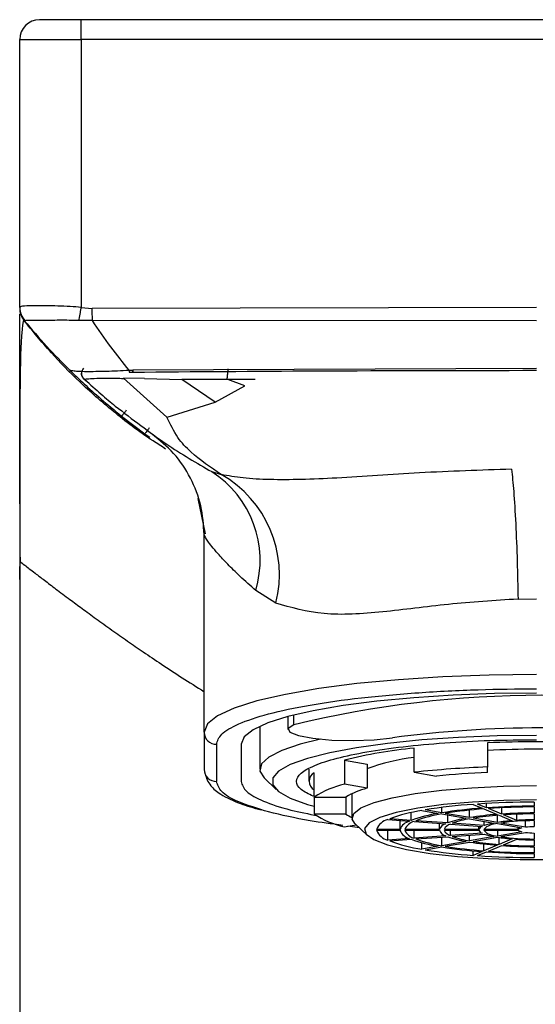
# Model space of a CAD drawing. Units: inches. Extents: x 7.2 to 32.2, y 15.7 to 30.1.
# Drawn here: x 18.4 to 19.2, y 17.2 to 18.8 of the extents above; entities that cross this region are included whole.
import ezdxf

# ---------------------------------------------------------------- set-up
doc = ezdxf.new("R2010")
doc.units = ezdxf.units.IN
doc.header["$MEASUREMENT"] = 0

msp = doc.modelspace()

# ---------------------------------------------------------------- linework, layer by layer
for p, q in [((19.9628, 18.8077), (18.5061, 18.8077)), ((18.4077, 18.3476), (18.4077, 18.7762)), ((18.4077, 18.7762), (18.5061, 18.7762)), ((18.5061, 18.7762), (18.5061, 18.3474)), ((19.9628, 18.7762), (18.5061, 18.7762)), ((18.4077, 18.3476), (18.4077, 18.3465)), ((18.5061, 18.3474), (18.5238, 18.3459)), ((19.2345, 18.3473), (18.5238, 18.3459)), ((18.4162, 18.3262), (18.415, 18.3264)), ((18.5239, 18.3265), (18.5026, 18.3264)), ((19.2345, 18.3261), (18.5239, 18.3265)), ((18.4873, 18.2476), (18.491, 18.2468)), ((18.5827, 18.2471), (18.5889, 18.2471)), ((19.2345, 18.25), (18.5889, 18.2471)), ((18.5118, 18.2324), (18.5103, 18.2335)), ((18.5103, 18.2335), (18.5186, 18.2263)), ((18.5103, 18.2335), (18.5103, 18.2335)), ((18.6432, 18.172), (18.5738, 18.2341)), ((18.6075, 18.2336), (18.5739, 18.2341)), ((18.6075, 18.2336), (18.667, 18.232)), ((18.7389, 18.2321), (18.667, 18.232)), ((18.7205, 18.1959), (18.667, 18.232)), ((18.7204, 18.1958), (18.768, 18.2218)), ((18.7407, 18.2321), (18.7389, 18.2321)), ((18.7843, 18.2324), (18.7407, 18.2321)), ((18.768, 18.2218), (18.7407, 18.2321)), ((18.6434, 18.1719), (18.7204, 18.1958)), ((18.5707, 18.1737), (18.608, 18.1453)), ((18.608, 18.1453), (18.6159, 18.1399)), ((18.6195, 18.1449), (18.6195, 18.1449)), ((18.715, 18.0848), (18.7302, 18.0801)), ((18.4077, 18.0335), (18.4077, 18.0233)), ((18.6928, 18.0421), (18.7044, 17.9852)), ((18.4077, 17.9949), (18.4078, 17.969)), ((18.4077, 17.9706), (18.4077, 17.9125)), ((18.7028, 17.6681), (18.7028, 17.9841)), ((18.4077, 17.9122), (18.4077, 15.7761)), ((18.8174, 17.8747), (18.7853, 17.8946)), ((19.2048, 17.881), (19.2343, 17.8814)), ((18.8366, 17.693), (18.8368, 17.6722)), ((18.8464, 17.6797), (18.8463, 17.6955)), ((18.7916, 17.6773), (18.7916, 17.6088)), ((18.7028, 17.6681), (18.7028, 17.6086)), ((18.7225, 17.6487), (18.7225, 17.5892)), ((18.7618, 17.6487), (18.7618, 17.5892)), ((19.0387, 17.604), (19.0387, 17.6428)), ((19.1557, 17.6512), (19.1557, 17.6124)), ((19.1557, 17.6512), (19.1557, 17.6424)), ((18.9274, 17.6234), (18.9274, 17.5847)), ((18.9274, 17.6234), (18.9632, 17.6172)), ((18.8703, 17.6088), (18.8703, 17.5895)), ((18.9632, 17.6172), (18.9632, 17.5785)), ((19.1557, 17.6036), (19.1557, 17.6124)), ((18.7985, 17.5953), (18.8179, 17.5765)), ((18.8789, 17.5644), (18.8789, 17.6031)), ((19.0387, 17.604), (19.0745, 17.5978)), ((18.9632, 17.5785), (18.9274, 17.5847)), ((18.8789, 17.5644), (18.8789, 17.537)), ((18.8789, 17.5644), (18.9295, 17.5644)), ((18.9295, 17.5644), (18.9295, 17.537)), ((18.9392, 17.5697), (18.9392, 17.5313)), ((19.0828, 17.5392), (19.0563, 17.5438)), ((19.0828, 17.5392), (19.0828, 17.5477)), ((19.1273, 17.5315), (19.1273, 17.5434)), ((19.1329, 17.5527), (19.1472, 17.5467)), ((19.1545, 17.5472), (19.1402, 17.5532)), ((19.1502, 17.5454), (19.1713, 17.5366)), ((19.1545, 17.5472), (19.1545, 17.5541)), ((19.1786, 17.5371), (19.1575, 17.546)), ((19.1786, 17.5371), (19.1786, 17.5472)), ((19.2305, 17.5563), (19.2305, 17.5498)), ((19.2305, 17.5485), (19.2305, 17.5389)), ((18.9295, 17.537), (18.8789, 17.537)), ((18.9966, 17.5283), (19.0311, 17.5258)), ((19.0341, 17.5271), (18.9996, 17.5295)), ((19.0341, 17.5271), (19.0341, 17.5396)), ((19.0508, 17.5428), (19.0772, 17.5383)), ((19.0828, 17.5373), (19.1218, 17.5305)), ((19.1273, 17.5315), (19.0883, 17.5383)), ((19.0923, 17.5229), (19.0923, 17.5356)), ((19.1273, 17.5295), (19.1663, 17.5228)), ((19.1719, 17.5237), (19.1329, 17.5305)), ((19.1719, 17.5237), (19.1719, 17.5351)), ((19.1744, 17.5353), (19.1955, 17.5265)), ((19.2027, 17.527), (19.1816, 17.5359)), ((19.2027, 17.527), (19.2027, 17.5369)), ((19.2305, 17.5375), (19.2305, 17.528)), ((18.9266, 17.5169), (18.9461, 17.5201)), ((18.951, 17.5153), (18.9326, 17.5179)), ((18.9438, 17.5223), (18.9632, 17.5035)), ((19.016, 17.5126), (18.9786, 17.5126)), ((19.016, 17.5126), (19.016, 17.5269)), ((19.079, 17.5126), (19.0239, 17.5126)), ((19.0384, 17.5253), (19.0893, 17.5216)), ((19.0923, 17.5229), (19.0414, 17.5265)), ((19.079, 17.5126), (19.079, 17.5224)), ((19.142, 17.5126), (19.0869, 17.5126)), ((19.0966, 17.5211), (19.1476, 17.5174)), ((19.1506, 17.5187), (19.0996, 17.5224)), ((19.142, 17.5126), (19.142, 17.5178)), ((19.2052, 17.5126), (19.1499, 17.5126)), ((19.1506, 17.5187), (19.1506, 17.5255)), ((19.1719, 17.5218), (19.211, 17.515)), ((19.2166, 17.516), (19.1775, 17.5228)), ((19.2052, 17.5126), (19.2052, 17.516)), ((19.2166, 17.516), (19.2166, 17.5263)), ((19.2305, 17.5266), (19.2305, 17.517)), ((18.9786, 17.5112), (19.016, 17.5112)), ((18.9966, 17.4955), (18.9966, 17.5112)), ((19.0311, 17.498), (18.9966, 17.4955)), ((18.9996, 17.4943), (19.0341, 17.4968)), ((19.0239, 17.5112), (19.079, 17.5112)), ((19.0384, 17.4985), (19.0384, 17.5112)), ((19.0893, 17.5022), (19.0384, 17.4985)), ((19.0414, 17.4973), (19.0923, 17.5009)), ((19.0828, 17.4865), (19.0828, 17.5003)), ((19.0869, 17.5112), (19.142, 17.5112)), ((19.0966, 17.5027), (19.0966, 17.5112)), ((19.1476, 17.5064), (19.0966, 17.5027)), ((19.0996, 17.5015), (19.1506, 17.5051)), ((19.1273, 17.4943), (19.1273, 17.5035)), ((19.1663, 17.501), (19.1273, 17.4943)), ((19.1329, 17.4933), (19.1719, 17.5001)), ((19.1499, 17.5112), (19.2052, 17.5112)), ((19.1719, 17.5112), (19.1719, 17.502)), ((19.211, 17.5088), (19.1719, 17.502)), ((19.1744, 17.4885), (19.1744, 17.4997)), ((19.1955, 17.4973), (19.1744, 17.4885)), ((19.1775, 17.501), (19.2166, 17.5078)), ((19.1816, 17.488), (19.2027, 17.4968)), ((19.2305, 17.5068), (19.2305, 17.4972)), ((19.0508, 17.481), (19.0508, 17.4914)), ((19.0772, 17.4856), (19.0508, 17.481)), ((19.0563, 17.48), (19.0828, 17.4846)), ((19.1218, 17.4933), (19.0828, 17.4865)), ((19.0883, 17.4856), (19.1273, 17.4923)), ((19.1502, 17.4784), (19.1502, 17.4892)), ((19.1713, 17.4872), (19.1502, 17.4784)), ((19.1575, 17.4779), (19.1786, 17.4867)), ((19.2305, 17.4959), (19.2305, 17.4863)), ((19.2305, 17.4849), (19.2305, 17.4753)), ((19.1329, 17.4711), (19.1329, 17.4783)), ((19.1472, 17.4771), (19.1329, 17.4711)), ((19.1402, 17.4706), (19.1545, 17.4766)), ((19.2305, 17.474), (19.2305, 17.4675))]:
    msp.add_line(p, q)
at = {"flags": 128}
for points in [[(18.5781, 18.1829), (18.5767, 18.1811), (18.5753, 18.1794), (18.574, 18.1778), (18.5729, 18.1764), (18.572, 18.1752), (18.5713, 18.1744), (18.5709, 18.1738), (18.5707, 18.1737)], [(18.6149, 18.1549), (18.6135, 18.153), (18.6122, 18.1512), (18.611, 18.1496), (18.61, 18.1481), (18.6091, 18.1469), (18.6085, 18.146), (18.6081, 18.1455), (18.608, 18.1453)], [(19.2343, 17.7604), (19.1586, 17.7594), (19.0845, 17.7566), (19.0135, 17.752), (18.9469, 17.7457), (18.8862, 17.7378), (18.8326, 17.7285), (18.7871, 17.718), (18.7508, 17.7064), (18.7243, 17.6941), (18.7082, 17.6812), (18.7028, 17.6681)], [(19.2343, 17.7307), (19.167, 17.7299), (19.1012, 17.7274), (19.038, 17.7233), (18.9788, 17.7177), (18.9249, 17.7107), (18.8772, 17.7024), (18.8368, 17.693), (18.8045, 17.6828), (18.781, 17.6718), (18.7666, 17.6604), (18.7618, 17.6487)], [(18.8464, 17.6797), (18.8373, 17.674), (18.8397, 17.668), (18.8534, 17.6626), (18.8768, 17.6583), (18.9072, 17.6555), (18.9411, 17.6548), (18.9746, 17.656), (19.0038, 17.6591)], [(18.8888, 17.6569), (18.8564, 17.6489), (18.8268, 17.6389), (18.806, 17.6283), (18.7942, 17.6173), (18.7918, 17.606), (18.7985, 17.5953)], [(19.2345, 17.6629), (19.1714, 17.6621), (19.1097, 17.6597), (19.0508, 17.6557), (18.9961, 17.6502), (18.9466, 17.6433), (18.9036, 17.6353), (18.8679, 17.6262), (18.8405, 17.6163), (18.8218, 17.6058), (18.8124, 17.5949), (18.8124, 17.584), (18.8218, 17.5731), (18.8405, 17.5626), (18.8679, 17.5527), (18.8789, 17.5496)], [(18.9438, 17.5223), (18.9395, 17.529), (18.9419, 17.5382), (18.9536, 17.5471), (18.9744, 17.5556), (19.0036, 17.5633), (19.0402, 17.5699), (19.083, 17.5753), (19.1307, 17.5793), (19.1817, 17.5817), (19.2345, 17.5826)], [(19.2345, 17.5598), (19.1823, 17.5589), (19.132, 17.5563), (19.0855, 17.5522), (19.0443, 17.5465), (19.01, 17.5397), (18.9838, 17.5318), (18.9666, 17.5232), (18.9592, 17.5142), (18.9617, 17.5051), (18.974, 17.4963), (18.9958, 17.488), (19.0262, 17.4806), (19.0641, 17.4743), (19.1082, 17.4694), (19.1568, 17.466), (19.2083, 17.4643), (19.2607, 17.4643)]]:
    msp.add_lwpolyline(points, dxfattribs=at)
for centre, radius, start, end in [((18.4392, 18.7762), 0.0315, 90, 180), ((18.4387, 18.3476), 0.031, 180.0458, 223.5819), ((18.4392, 18.3465), 0.0315, 180, 219.6901), ((18.5183, 18.2422), 0.0118, 134.9672, 227.1659), ((18.6289, 18.2477), 0.0462, 180.7969, 184.6363), ((18.6236, 17.9429), 0.1687, 343.3687, 57.2253), ((18.6391, 17.9203), 0.184, 345.6708, 60.3374), ((19.242, 16.0518), 1.6753, 76.3423, 103.6577), ((19.242, 15.8833), 1.7917, 82.3603, 97.6397), ((18.7223, 17.6682), 0.0195, 180.4413, 270.4355), ((19.1126, 16.8873), 0.759, 95.5814, 104.1208), ((19.2345, 15.5835), 2.0692, 87.8192, 92.1808), ((19.2345, 15.9939), 1.6469, 87.2596, 92.7404), ((19.0902, 17.2472), 0.3841, 97.7019, 109.3162), ((18.7223, 17.6087), 0.0195, 180.4413, 270.4355), ((19.2156, 15.9628), 1.6507, 92.0779, 96.1502), ((18.8862, 17.5895), 0.0155, 117.91, 242.09), ((19.2179, 16.1723), 1.4327, 92.4855, 95.7425), ((18.9587, 17.4419), 0.1462, 102.3881, 123.1012), ((18.9951, 17.455), 0.1275, 104.5219, 120.9673), ((19.193, 16.7007), 0.8541, 94.0313, 99.2053), ((19.199, 16.819), 0.7295, 94.0694, 99.1672), ((19.2003, 16.8438), 0.7034, 94.0795, 99.1573), ((19.233, 16.1766), 1.3797, 90.1009, 93.8556), ((19.2332, 16.3715), 1.1783, 90.1284, 93.8281), ((19.2332, 16.4124), 1.1361, 90.1357, 93.8209), ((18.958, 17.658), 0.1446, 236.8289, 257.4653), ((18.9694, 17.5977), 0.0727, 236.674, 245.4062), ((19.0026, 17.5032), 0.0258, 103.5581, 158.6831), ((19.0936, 17.2729), 0.2733, 99.0173, 110.1185), ((19.1141, 17.3077), 0.2335, 99.1005, 110.0353), ((19.1185, 17.315), 0.2251, 99.1221, 110.0138), ((19.1487, 17.3663), 0.1665, 99.3308, 109.805), ((19.1531, 17.3736), 0.1581, 99.3738, 109.7621), ((19.2092, 17.0183), 0.5197, 94.1752, 99.0616), ((19.2104, 17.0432), 0.4935, 94.1946, 99.042), ((19.2335, 16.6997), 0.8392, 90.2045, 93.7519), ((19.2336, 16.7407), 0.7968, 90.2188, 93.7378), ((19.2339, 17.0279), 0.5001, 90.3846, 93.5719), ((19.0364, 17.5044), 0.022, 103.9773, 158.264), ((19.0436, 17.5047), 0.0212, 104.0854, 158.1559), ((19.0934, 17.5065), 0.0156, 105.1371, 157.1035), ((19.1005, 17.5068), 0.0149, 105.3523, 156.8894), ((19.1504, 17.5086), 0.00929, 107.8561, 154.3852), ((19.1722, 17.4901), 0.0317, 90.637, 134.8521), ((19.1834, 17.4249), 0.0994, 99.8711, 109.2647), ((19.2194, 17.2176), 0.3098, 94.424, 98.8125), ((19.2307, 17.1536), 0.373, 90.024, 98.2041), ((19.2124, 17.5036), 0.0115, 96.9224, 128.5664), ((19.233, 17.3847), 0.1323, 91.0799, 97.148), ((19.0026, 17.5206), 0.0258, 201.317, 256.4419), ((19.0364, 17.5194), 0.022, 201.7362, 256.0225), ((19.0436, 17.5191), 0.0212, 201.8441, 255.9148), ((19.1141, 17.7161), 0.2335, 249.9647, 260.8995), ((19.1185, 17.7088), 0.2251, 249.9861, 260.8781), ((19.0934, 17.5173), 0.0156, 202.8969, 254.8625), ((19.1005, 17.5171), 0.0149, 203.1108, 254.6477), ((19.1487, 17.6576), 0.1665, 250.195, 260.6692), ((19.1531, 17.6502), 0.1581, 250.2377, 260.6264), ((19.1504, 17.5152), 0.00929, 205.6151, 252.1431), ((19.1722, 17.5337), 0.0317, 225.148, 269.3629), ((19.1834, 17.5989), 0.0994, 250.7361, 260.1281), ((19.2194, 17.8063), 0.3098, 261.1875, 265.5758), ((19.2307, 17.8702), 0.373, 261.796, 269.9759), ((19.2339, 17.9959), 0.5001, 266.4281, 269.6154), ((19.2124, 17.5202), 0.0115, 231.434, 263.0766), ((19.233, 17.6391), 0.1323, 262.8514, 268.9206), ((19.0936, 17.7509), 0.2733, 249.8815, 260.9826), ((19.199, 18.2049), 0.7296, 260.833, 265.9303), ((19.2003, 18.18), 0.7034, 260.8428, 265.9206), ((19.2092, 18.0056), 0.5197, 260.9386, 265.8247), ((19.2104, 17.9807), 0.4935, 260.958, 265.8054), ((19.2335, 18.3242), 0.8393, 266.2483, 269.7953), ((19.2336, 18.2832), 0.7969, 266.2624, 269.7812), ((19.193, 18.3232), 0.8542, 260.7948, 265.9686), ((19.233, 18.8472), 1.3797, 266.1444, 269.8991), ((19.2332, 18.6523), 1.1784, 266.1719, 269.8716), ((19.2332, 18.6113), 1.1359, 266.1789, 269.8646)]:
    msp.add_arc(centre, radius, start, end)
for points, knots in [([(18.5061, 18.8077), (18.4977, 18.8077), (18.4847, 18.8077), (18.4692, 18.8077), (18.4584, 18.8077), (18.4498, 18.8077), (18.4415, 18.8077), (18.4401, 18.8077), (18.4392, 18.8077)], [0, 0, 0, 0, 0.239457, 0.368361, 0.500002, 0.631638, 0.760542, 1, 1, 1, 1]), ([(18.5061, 18.7762), (18.5061, 18.7803), (18.5061, 18.7885), (18.5061, 18.799), (18.5061, 18.8062), (18.5061, 18.8072), (18.5061, 18.8077)], [0, 0, 0, 0, 0.250001, 0.500001, 0.750006, 1, 1, 1, 1]), ([(18.5061, 18.3474), (18.5003, 18.3479), (18.4874, 18.3491), (18.4626, 18.35), (18.4348, 18.35), (18.4121, 18.35), (18.4092, 18.3484), (18.4077, 18.3476)], [0, 0, 0, 0, 0.114417, 0.25079, 0.501163, 0.750855, 1, 1, 1, 1]), ([(18.5026, 18.3264), (18.5029, 18.3279), (18.5034, 18.3309), (18.5042, 18.3361), (18.5052, 18.3417), (18.5058, 18.3455), (18.5061, 18.3474)], [0, 0, 0, 0, 0.247836, 0.499994, 0.752149, 1, 1, 1, 1]), ([(18.4077, 18.0335), (18.4077, 18.0429), (18.4077, 18.0734), (18.4077, 18.1052), (18.4077, 18.1272), (18.4077, 18.13), (18.4077, 18.1304), (18.4077, 18.1304), (18.4077, 18.1304), (18.4077, 18.1322), (18.4077, 18.1355), (18.4077, 18.1406), (18.4077, 18.1704), (18.4077, 18.2028), (18.4077, 18.2353), (18.4077, 18.2505), (18.4077, 18.2648), (18.4077, 18.2883), (18.4077, 18.3145), (18.4077, 18.332), (18.4077, 18.3365), (18.4077, 18.3371)], [0, 0, 0, 0, 0.063665, 0.206991, 0.225124, 0.227396, 0.22768, 0.227715, 0.22772, 0.227721, 0.240433, 0.253177, 0.265953, 0.467393, 0.517636, 0.567713, 0.61778, 0.667993, 0.833705, 0.980748, 1, 1, 1, 1]), ([(18.5239, 18.3265), (18.5239, 18.3295), (18.5239, 18.3354), (18.5238, 18.3424), (18.5238, 18.3459)], [0, 0, 0, 0, 0.500006, 1, 1, 1, 1]), ([(18.4144, 18.3268), (18.4144, 18.327), (18.4142, 18.3273), (18.4131, 18.3256), (18.4108, 18.3095), (18.4089, 18.2717), (18.408, 18.2154), (18.4078, 18.1439), (18.4077, 18.0747), (18.4077, 18.0161), (18.4077, 17.986), (18.4077, 17.971)], [0, 0, 0, 0, 0.071026, 0.142009, 0.284582, 0.42686, 0.569493, 0.712787, 0.85614, 0.928018, 1, 1, 1, 1]), ([(18.6411, 18.121), (18.6343, 18.1253), (18.6029, 18.1452), (18.5562, 18.1813), (18.502, 18.2285), (18.4614, 18.2708), (18.4333, 18.3035), (18.4211, 18.3187), (18.4146, 18.3267)], [0, 0, 0, 0, 0.058201, 0.269072, 0.481571, 0.697037, 0.839592, 1, 1, 1, 1]), ([(18.415, 18.3264), (18.4149, 18.3265), (18.4147, 18.3267), (18.4146, 18.3267), (18.4146, 18.3267)], [0, 0, 0, 0, 0.764317, 1, 1, 1, 1]), ([(18.415, 18.3264), (18.4269, 18.3124), (18.4507, 18.2845), (18.4751, 18.2599), (18.4873, 18.2476)], [0, 0, 0, 0, 0.502096, 1, 1, 1, 1]), ([(18.5026, 18.3264), (18.492, 18.3267), (18.4701, 18.3272), (18.4429, 18.326), (18.4226, 18.3268), (18.4183, 18.3264), (18.4162, 18.3262)], [0, 0, 0, 0, 0.243826, 0.49916, 0.754495, 1, 1, 1, 1]), ([(18.5827, 18.2471), (18.573, 18.2592), (18.5532, 18.284), (18.5338, 18.3122), (18.5239, 18.3265)], [0, 0, 0, 0, 0.4906502, 1, 1, 1, 1]), ([(18.4872, 18.2477), (18.4876, 18.2473), (18.4882, 18.2468), (18.4887, 18.2464), (18.4889, 18.2463), (18.4889, 18.2463), (18.4889, 18.2463), (18.4887, 18.2464), (18.4882, 18.2468), (18.4877, 18.2473), (18.4873, 18.2476)], [0, 0, 0, 0, 0.308434, 0.409334, 0.450122, 0.487914, 0.526289, 0.568942, 0.675816, 1, 1, 1, 1]), ([(18.4872, 18.2477), (18.4884, 18.2466), (18.4908, 18.2442), (18.5095, 18.2262), (18.5368, 18.2014), (18.5594, 18.1829), (18.5707, 18.1737)], [0, 0, 0, 0, 0.249268, 0.498407, 0.748706, 1, 1, 1, 1]), ([(18.491, 18.2468), (18.4919, 18.2465), (18.4937, 18.2459), (18.5027, 18.2454), (18.5142, 18.2451), (18.529, 18.2452), (18.5514, 18.2457), (18.5702, 18.2465), (18.5827, 18.2471)], [0, 0, 0, 0, 0.141117, 0.28438, 0.428014, 0.572951, 0.717097, 1, 1, 1, 1]), ([(18.5103, 18.2335), (18.5096, 18.2342), (18.5084, 18.2356), (18.5069, 18.2385), (18.5067, 18.2408), (18.5065, 18.2421)], [0, 0, 0, 0, 0.309864, 0.580113, 1, 1, 1, 1]), ([(18.5828, 18.244), (18.5838, 18.244), (18.5858, 18.244), (18.5879, 18.244), (18.589, 18.244)], [0, 0, 0, 0, 0.451643, 1, 1, 1, 1]), ([(18.5889, 18.2471), (18.5889, 18.2463), (18.5889, 18.2445), (18.5889, 18.2438), (18.5889, 18.2447), (18.5888, 18.2466), (18.5888, 18.2475)], [0, 0, 0, 0, 0.240665, 0.500002, 0.759328, 1, 1, 1, 1]), ([(18.5889, 18.244), (18.6863, 18.2448), (18.9015, 18.2464), (19.1167, 18.2467), (19.2345, 18.2469)], [0, 0, 0, 0, 0.452534, 1, 1, 1, 1]), ([(18.7408, 18.2495), (18.7407, 18.2484), (18.7405, 18.2467), (18.7402, 18.2436), (18.7399, 18.2406), (18.7396, 18.2377), (18.7393, 18.2347), (18.7391, 18.2331), (18.7389, 18.2321)], [0, 0, 0, 0, 0.203742, 0.340606, 0.499985, 0.661036, 0.798409, 1, 1, 1, 1]), ([(18.5118, 18.2324), (18.5135, 18.2328), (18.5169, 18.2336), (18.5299, 18.2342), (18.5491, 18.2344), (18.5656, 18.2341), (18.5739, 18.234)], [0, 0, 0, 0, 0.248016, 0.497986, 0.749219, 1, 1, 1, 1]), ([(18.5118, 18.2324), (18.5206, 18.2243), (18.5383, 18.2081), (18.5532, 18.1958), (18.5606, 18.1897)], [0, 0, 0, 0, 0.499907, 1, 1, 1, 1]), ([(18.5605, 18.1898), (18.588, 18.1686), (18.6424, 18.1266), (18.6909, 18.0986), (18.715, 18.0848)], [0, 0, 0, 0, 0.503872, 1, 1, 1, 1]), ([(18.7302, 18.0801), (18.7131, 18.0916), (18.687, 18.1092), (18.659, 18.139), (18.6486, 18.1607), (18.6432, 18.172)], [0, 0, 0, 0, 0.472823, 0.724227, 1, 1, 1, 1]), ([(18.7028, 17.9841), (18.7017, 17.9996), (18.6996, 18.0309), (18.6822, 18.0754), (18.656, 18.1152), (18.6316, 18.1351), (18.6196, 18.1448)], [0, 0, 0, 0, 0.246401, 0.5, 0.753599, 1, 1, 1, 1]), ([(19.1945, 18.0888), (19.1451, 18.0871), (19.0499, 18.0839), (18.937, 18.0754), (18.8581, 18.0719), (18.8074, 18.0717), (18.7636, 18.0741), (18.7413, 18.0781), (18.7302, 18.0801)], [0, 0, 0, 0, 0.281858, 0.543683, 0.66375, 0.777422, 0.888707, 1, 1, 1, 1]), ([(19.1945, 18.0888), (19.1956, 18.0778), (19.198, 18.0552), (19.2011, 18.0027), (19.2036, 17.9423), (19.2044, 17.9011), (19.2048, 17.881)], [0, 0, 0, 0, 0.2437377, 0.4999997, 0.756263, 1, 1, 1, 1]), ([(18.4077, 17.971), (18.4077, 17.9705), (18.4078, 17.9693), (18.408, 17.9623), (18.4082, 17.9526), (18.4082, 17.9449), (18.4082, 17.9411)], [0, 0, 0, 0, 0.249982, 0.500191, 0.750336, 1, 1, 1, 1]), ([(18.7853, 17.8946), (18.7766, 17.9023), (18.76, 17.9171), (18.74, 17.937), (18.7214, 17.9571), (18.7062, 17.9757), (18.7039, 17.9813), (18.7028, 17.9841)], [0, 0, 0, 0, 0.178881, 0.344066, 0.506693, 0.75633, 1, 1, 1, 1]), ([(18.4077, 17.9122), (18.4077, 17.9122), (18.4077, 17.9118), (18.4078, 17.9139), (18.4079, 17.9181), (18.4081, 17.9246), (18.4082, 17.9325), (18.4082, 17.9382), (18.4082, 17.9411)], [0, 0, 0, 0, 0.057277, 0.245866, 0.434433, 0.623001, 0.811359, 1, 1, 1, 1]), ([(18.4082, 17.9411), (18.4102, 17.9396), (18.414, 17.9366), (18.4292, 17.9249), (18.4469, 17.9114), (18.4654, 17.8973), (18.4859, 17.882), (18.5076, 17.8659), (18.53, 17.8496), (18.5543, 17.8321), (18.5796, 17.8143), (18.6059, 17.796), (18.6349, 17.7765), (18.6672, 17.7552), (18.6909, 17.7404), (18.7028, 17.7329)], [0, 0, 0, 0, 0.120929, 0.240037, 0.315464, 0.393187, 0.47334, 0.535874, 0.601266, 0.669557, 0.732496, 0.792137, 0.857453, 0.928453, 1, 1, 1, 1]), ([(19.2048, 17.881), (19.1673, 17.8786), (19.0922, 17.8738), (18.9871, 17.859), (18.8901, 17.8533), (18.8418, 17.8675), (18.8174, 17.8747)], [0, 0, 0, 0, 0.248668, 0.498105, 0.74599, 1, 1, 1, 1]), ([(18.7225, 17.6487), (18.7241, 17.6541), (18.7275, 17.6653), (18.756, 17.6818), (18.8032, 17.6978), (18.8698, 17.712), (18.9516, 17.7235), (19.0434, 17.7317), (19.1387, 17.7367), (19.2031, 17.7373), (19.2343, 17.7376)], [0, 0, 0, 0, 0.116516, 0.240011, 0.368641, 0.5, 0.631359, 0.759989, 0.883484, 1, 1, 1, 1]), ([(18.8769, 17.5657), (18.8697, 17.5692), (18.8544, 17.5769), (18.8484, 17.5895), (18.8555, 17.6025), (18.8776, 17.6151), (18.9132, 17.6267), (18.9613, 17.6369), (19.0198, 17.6452), (19.0866, 17.6514), (19.1591, 17.6554), (19.2093, 17.6559), (19.2345, 17.6561)], [0, 0, 0, 0, 0.087565, 0.188947, 0.290329, 0.39171, 0.493092, 0.594473, 0.695855, 0.797237, 0.898618, 1, 1, 1, 1]), ([(18.7042, 17.6015), (18.7063, 17.595), (18.71, 17.5834), (18.7267, 17.5701), (18.7434, 17.5611), (18.7633, 17.5525), (18.7822, 17.547), (18.7938, 17.5437)], [0, 0, 0, 0, 0.2739526, 0.4879354, 0.6387973, 0.7775198, 1, 1, 1, 1]), ([(18.8059, 17.5406), (18.7888, 17.5458), (18.7552, 17.556), (18.7277, 17.5726), (18.7242, 17.5838), (18.7225, 17.5892)], [0, 0, 0, 0, 0.3489296, 0.683931, 1, 1, 1, 1]), ([(18.7618, 17.5892), (18.7636, 17.5838), (18.767, 17.5731), (18.7955, 17.5577), (18.8341, 17.5444), (18.8696, 17.5374), (18.8847, 17.5345)], [0, 0, 0, 0, 0.267606, 0.535212, 0.802818, 1, 1, 1, 1]), ([(18.9247, 17.519), (18.9066, 17.5213), (18.8603, 17.5274), (18.8265, 17.5356), (18.8059, 17.5406)], [0, 0, 0, 0, 0.390073, 1, 1, 1, 1])]:
    msp.add_open_spline(points, degree=3, knots=knots)

doc.saveas('drawing.dxf')
